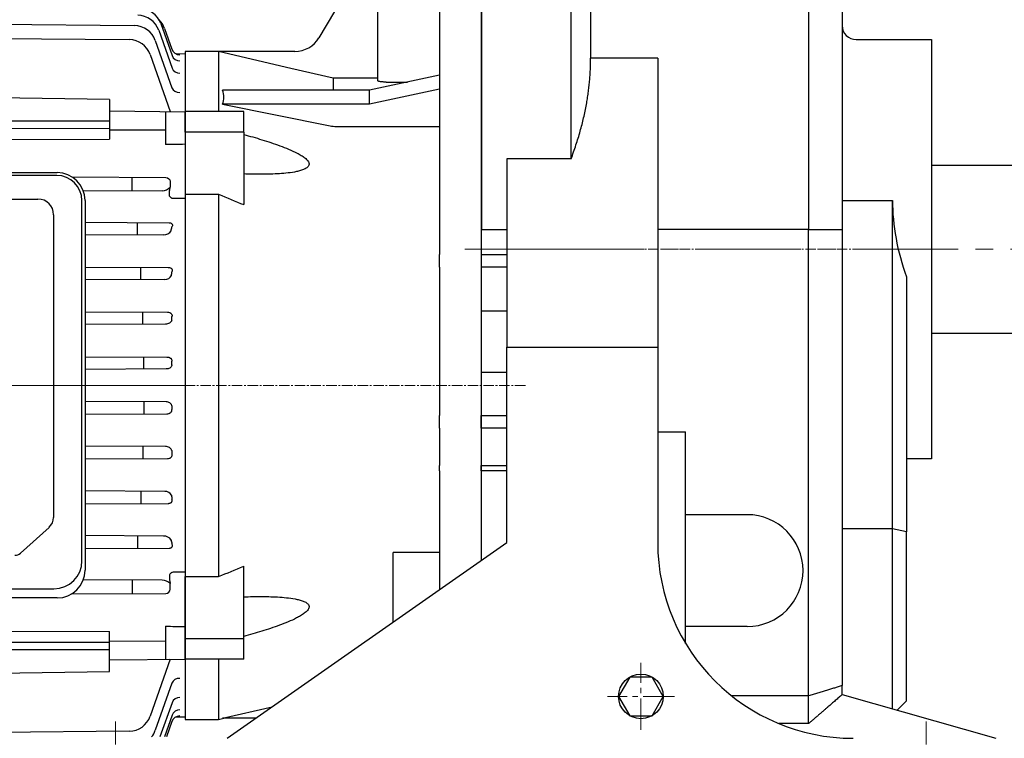
# Model space of a CAD drawing. Units: millimetres. Extents: x 1221 to 2653, y 14 to 2131.
# Drawn here: x 1597 to 1949, y 866 to 1124 of the extents above; entities that cross this region are included whole.
import ezdxf

# ---------------------------------------------------------------- set-up
doc = ezdxf.new("R2010")
doc.units = ezdxf.units.MM
doc.header["$LTSCALE"] = 5
doc.linetypes.add('CENTER2', pattern=[1.125, 0.75, -0.125, 0.125, -0.125])
doc.layers.get('DEFPOINTS').update_dxf_attribs({"linetype": 'CONTINUOUS'})
for name, color, linetype, lineweight in [('C', 1, 'CENTER2', 9), ('D', 7, 'CONTINUOUS', 9), ('O', 3, 'CONTINUOUS', 30)]:
    doc.layers.add(name, color=color, linetype=linetype, lineweight=lineweight)
doc.styles.get("Standard").update_dxf_attribs({"font": 'romans.shx', "width": 0.8, "bigfont": 'whgtxt.shx'})
doc.dimstyles.get("Standard").update_dxf_attribs({"dimtxt": 3.5, "dimasz": 3.5, "dimexe": 1, "dimexo": 1, "dimgap": 1, "dimtad": 1, "dimdec": 3, "dimdsep": 46, "dimtxsty": 'Standard', "dimcen": 0, "dimclrd": 256, "dimclre": 256, "dimclrt": 256, "dimadec": 3, "dimazin": 2, "dimtp": 0.1, "dimtm": 0.1, "dimtfac": 0.71, "dimtdec": 3, "dimtmove": 0, "dimatfit": 3, "dimfxl": 0, "dimlwd": -1, "dimlwe": -1, "dimarcsym": 0})

# ---------------------------------------------------------------- blocks, each defined once
blk = doc.blocks.new('*D143')
at = {"layer": 'D', "transparency": 16777216}
for p, q in [((2035.19, 1009.95), (2035.19, 746.16)), ((1921.19, 825.45), (1921.19, 746.16)), ((1938.69, 751.16), (2017.69, 751.16))]:
    blk.add_line(p, q, dxfattribs=at)
for points in [[(1938.69, 754.08), (1938.69, 748.24), (1921.19, 751.16)], [(2017.69, 754.08), (2017.69, 748.24), (2035.19, 751.16)]]:
    blk.add_solid(points, dxfattribs=at)
at = {"layer": 'DEFPOINTS', "color": 0, "transparency": 16777216}
for p in [(2035.19, 1014.95), (1921.19, 830.45), (2035.19, 751.16)]:
    blk.add_point(p, dxfattribs=at)
at = {"layer": 'D', "transparency": 16777216, "insert": (1978.19, 764.91), "char_height": 17.5, "attachment_point": 5}
blk.add_mtext('114', dxfattribs=at)
blk = doc.blocks.new('*D146')
at = {"layer": 'D', "transparency": 16777216}
for p, q in [((2035.19, 1009.95), (2035.19, 706.16)), ((1946.19, 831.45), (1946.19, 759.07)), ((1946.19, 743.25), (1946.19, 706.16)), ((1963.69, 711.16), (2017.69, 711.16))]:
    blk.add_line(p, q, dxfattribs=at)
for points in [[(1963.69, 714.08), (1963.69, 708.24), (1946.19, 711.16)], [(2017.69, 714.08), (2017.69, 708.24), (2035.19, 711.16)]]:
    blk.add_solid(points, dxfattribs=at)
at = {"layer": 'DEFPOINTS', "color": 0, "transparency": 16777216}
for p in [(2035.19, 1014.95), (1946.19, 836.45), (2035.19, 711.16)]:
    blk.add_point(p, dxfattribs=at)
at = {"layer": 'D', "transparency": 16777216, "insert": (1990.69, 724.91), "char_height": 17.5, "attachment_point": 5}
blk.add_mtext('89', dxfattribs=at)
blk = doc.blocks.new('*D144')
at = {"layer": 'D', "transparency": 16777216}
for p, q in [((2050.19, 1041.45), (2084.7, 1041.45)), ((2079.7, 853.95), (2079.7, 1023.95)), ((1906.19, 836.45), (2084.7, 836.45))]:
    blk.add_line(p, q, dxfattribs=at)
for points in [[(2076.78, 1023.95), (2082.62, 1023.95), (2079.7, 1041.45)], [(2076.78, 853.95), (2082.62, 853.95), (2079.7, 836.45)]]:
    blk.add_solid(points, dxfattribs=at)
at = {"layer": 'DEFPOINTS', "color": 0, "transparency": 16777216}
for p in [(2045.19, 1041.45), (2079.7, 1041.45), (1901.19, 836.45)]:
    blk.add_point(p, dxfattribs=at)
at = {"layer": 'D', "transparency": 16777216, "insert": (2060.21, 938.95), "char_height": 17.5, "attachment_point": 5, "rotation": 90}
blk.add_mtext('205{}{\\H0.71x;\\C3;\\S 0^ -0.2;}', dxfattribs=at)
blk = doc.blocks.new('DAFADFADF')
at = {"layer": 'C'}
for p, q in [((2936.31, 2278.42), (2898.81, 2278.42)), ((2918.56, 2229.68), (2789.81, 2229.68))]:
    blk.add_line(p, q, dxfattribs=at)
at = {"layer": 'O'}
for p, q in [((2865.81, 2338.66), (2865.81, 2413.42)), ((2865.81, 2413.42), (2868.81, 2413.42)), ((2868.81, 2413.42), (2887.81, 2413.42)), ((2902.81, 2413.42), (2887.81, 2413.42)), ((2887.81, 2412.15), (2887.81, 2413.42)), ((2902.81, 2413.42), (2902.81, 2285.42)), ((2884.81, 2412.15), (2887.81, 2412.15)), ((2887.81, 2411.69), (2887.81, 2285.42)), ((2865.81, 2389.7), (2844.72, 2354.09)), ((2808.81, 2349.18), (2796.81, 2349.18)), ((2796.81, 2349.18), (2796.81, 2327.68)), ((2808.81, 2349.18), (2808.71, 2349.12)), ((2808.81, 2349.12), (2808.71, 2349.12)), ((2836.11, 2349.18), (2808.81, 2349.18)), ((2808.81, 2349.12), (2808.81, 2327.68)), ((2849.81, 2339.61), (2849.81, 2335.29)), ((2865.81, 2339.61), (2849.81, 2339.61)), ((2887.81, 2340.66), (2862.81, 2335.29)), ((2887.81, 2335.66), (2862.81, 2330.29)), ((2868.81, 2338.2), (2876.35, 2338.2)), ((2862.81, 2335.29), (2810.25, 2335.29)), ((2862.81, 2330.29), (2862.81, 2335.29)), ((2810.25, 2330.29), (2848.7, 2322.57)), ((2862.81, 2330.29), (2810.25, 2330.29)), ((2817.81, 2327.68), (2796.81, 2327.68)), ((2796.81, 2320.34), (2796.81, 2327.68)), ((2817.81, 2320.34), (2817.81, 2327.68)), ((2850.95, 2322.35), (2887.81, 2322.35)), ((2817.81, 2320.34), (2796.81, 2320.34)), ((2796.81, 2320.34), (2796.81, 2298.07)), ((2817.81, 2320.34), (2817.81, 2294.35)), ((2796.81, 2298.07), (2808.81, 2298.07)), ((2796.81, 2298.07), (2796.81, 2161.3)), ((2808.81, 2298.07), (2808.81, 2161.3)), ((2887.81, 2285.42), (2887.81, 2276.5)), ((2902.81, 2285.42), (2902.81, 2276.5)), ((2887.81, 2271.94), (2887.81, 2276.5)), ((2902.81, 2276.5), (2902.81, 2271.94)), ((2887.81, 2271.94), (2887.81, 2256.42)), ((2902.81, 2271.94), (2902.81, 2256.42)), ((2887.81, 2256.42), (2887.81, 2234.42)), ((2902.81, 2256.42), (2902.81, 2234.42)), ((2887.81, 2234.42), (2887.81, 2218.91)), ((2902.81, 2234.42), (2902.81, 2218.91)), ((2887.81, 2214.35), (2887.81, 2218.91)), ((2902.81, 2214.35), (2902.81, 2218.91)), ((2887.81, 2214.35), (2887.81, 2201.04)), ((2902.81, 2214.35), (2902.81, 2201.04)), ((2887.81, 2199.12), (2887.81, 2201.04)), ((2887.81, 2199.12), (2887.81, 2156.62)), ((2902.81, 2199.12), (2902.81, 2201.04)), ((2902.81, 2199.12), (2902.81, 2167.12)), ((2887.81, 2169.92), (2871.31, 2169.92)), ((2871.31, 2145.07), (2871.31, 2169.92)), ((2817.81, 2139.03), (2817.81, 2165.01)), ((2796.81, 2161.3), (2808.81, 2161.3)), ((2796.81, 2139.03), (2796.81, 2161.3)), ((2817.81, 2139.03), (2796.81, 2139.03)), ((2796.81, 2131.68), (2796.81, 2139.03)), ((2817.81, 2131.68), (2817.81, 2139.03)), ((2817.81, 2131.68), (2796.81, 2131.68)), ((2796.81, 2131.68), (2796.81, 2110.18)), ((2808.81, 2131.68), (2808.81, 2110.18)), ((2796.81, 2110.18), (2808.81, 2110.18)), ((2808.81, 2110.18), (2810.7, 2110.62)), ((2822.09, 2110.62), (2810.25, 2110.62))]:
    blk.add_line(p, q, dxfattribs=at)
at = {"layer": 'O', "flags": 128}
for points in [[(2849.81, 2339.61), (2834.66, 2343.12), (2808.81, 2349.12)], [(2810.25, 2110.62), (2827.96, 2114.73)]]:
    blk.add_lwpolyline(points, dxfattribs=at)
at = {"layer": 'O'}
blk.add_arc((2836.11, 2359.18), 10, 270, 329.3601, dxfattribs=at)
for points, knots in [([(2884.81, 2412.15), (2885.01, 2412.15), (2885.21, 2412.15), (2885.59, 2412.14), (2885.78, 2412.13), (2886.15, 2412.11), (2886.32, 2412.09), (2886.65, 2412.06), (2886.8, 2412.04), (2887.08, 2412), (2887.2, 2411.98), (2887.42, 2411.93), (2887.51, 2411.9), (2887.66, 2411.84), (2887.72, 2411.82), (2887.79, 2411.75), (2887.81, 2411.72), (2887.81, 2411.69)], [0, 0, 0, 0, 0.125, 0.125, 0.25, 0.25, 0.375, 0.375, 0.5, 0.5, 0.625, 0.625, 0.75, 0.75, 0.875, 0.875, 1, 1, 1, 1]), ([(2868.81, 2338.2), (2868.61, 2338.2), (2868.42, 2338.2), (2868.03, 2338.22), (2867.84, 2338.23), (2867.48, 2338.25), (2867.3, 2338.27), (2866.98, 2338.3), (2866.82, 2338.32), (2866.55, 2338.36), (2866.42, 2338.39), (2866.2, 2338.44), (2866.11, 2338.46), (2865.96, 2338.52), (2865.91, 2338.55), (2865.83, 2338.6), (2865.81, 2338.63), (2865.81, 2338.66)], [0, 0, 0, 0, 0.125, 0.125, 0.25, 0.25, 0.375, 0.375, 0.5, 0.5, 0.625, 0.625, 0.75, 0.75, 0.875, 0.875, 1, 1, 1, 1]), ([(2817.81, 2319.47), (2819.99, 2318.88), (2822.16, 2318.26), (2825.4, 2317.26), (2826.47, 2316.92), (2828.62, 2316.2), (2829.68, 2315.83), (2831.79, 2315.05), (2832.84, 2314.65), (2834.9, 2313.77), (2835.93, 2313.31), (2837.4, 2312.54), (2837.88, 2312.27), (2838.81, 2311.7), (2839.26, 2311.4), (2839.88, 2310.9), (2840.08, 2310.73), (2840.44, 2310.38), (2840.61, 2310.19), (2840.89, 2309.81), (2841.01, 2309.6), (2841.12, 2309.3), (2841.15, 2309.19), (2841.18, 2308.99), (2841.18, 2308.89), (2841.16, 2308.59), (2841.1, 2308.4), (2840.91, 2308.05), (2840.77, 2307.9), (2840.46, 2307.61), (2840.29, 2307.48), (2839.9, 2307.25), (2839.7, 2307.14), (2839.07, 2306.85), (2838.62, 2306.69), (2837.69, 2306.41), (2837.2, 2306.29), (2835.72, 2305.97), (2834.72, 2305.82), (2832.67, 2305.58), (2831.64, 2305.49), (2828.51, 2305.28), (2826.39, 2305.22), (2822.12, 2305.21), (2819.97, 2305.26), (2817.81, 2305.34)], [0, 0, 0, 0, 0.125, 0.125, 0.1875, 0.1875, 0.25, 0.25, 0.3125, 0.3125, 0.375, 0.375, 0.40625, 0.40625, 0.4375, 0.4375, 0.453125, 0.453125, 0.46875, 0.46875, 0.484375, 0.484375, 0.492187, 0.492187, 0.5, 0.5, 0.515625, 0.515625, 0.53125, 0.53125, 0.546875, 0.546875, 0.5625, 0.5625, 0.59375, 0.59375, 0.625, 0.625, 0.6875, 0.6875, 0.75, 0.75, 0.875, 0.875, 1, 1, 1, 1]), ([(2817.81, 2154.02), (2819.99, 2154.11), (2822.16, 2154.15), (2825.4, 2154.14), (2826.47, 2154.13), (2828.62, 2154.06), (2829.68, 2154.01), (2831.79, 2153.87), (2832.84, 2153.77), (2834.9, 2153.52), (2835.93, 2153.36), (2837.4, 2153.03), (2837.88, 2152.9), (2838.81, 2152.61), (2839.26, 2152.44), (2839.88, 2152.13), (2840.08, 2152.02), (2840.44, 2151.77), (2840.61, 2151.63), (2840.89, 2151.33), (2841.01, 2151.16), (2841.12, 2150.89), (2841.15, 2150.79), (2841.18, 2150.6), (2841.18, 2150.5), (2841.16, 2150.2), (2841.1, 2149.99), (2840.91, 2149.58), (2840.77, 2149.38), (2840.46, 2149.01), (2840.29, 2148.83), (2839.9, 2148.48), (2839.7, 2148.31), (2839.07, 2147.83), (2838.62, 2147.54), (2837.69, 2146.98), (2837.2, 2146.72), (2835.72, 2145.97), (2834.72, 2145.51), (2832.67, 2144.66), (2831.64, 2144.25), (2828.51, 2143.1), (2826.39, 2142.41), (2822.12, 2141.09), (2819.97, 2140.48), (2817.81, 2139.89)], [0, 0, 0, 0, 0.125, 0.125, 0.1875, 0.1875, 0.25, 0.25, 0.3125, 0.3125, 0.375, 0.375, 0.40625, 0.40625, 0.4375, 0.4375, 0.453125, 0.453125, 0.46875, 0.46875, 0.484375, 0.484375, 0.492188, 0.492188, 0.5, 0.5, 0.515625, 0.515625, 0.53125, 0.53125, 0.546875, 0.546875, 0.5625, 0.5625, 0.59375, 0.59375, 0.625, 0.625, 0.6875, 0.6875, 0.75, 0.75, 0.875, 0.875, 1, 1, 1, 1])]:
    blk.add_open_spline(points, degree=3, knots=knots, dxfattribs=at)
for points in [[(2810.25, 2330.29), (2810.85, 2331.96), (2810.85, 2333.63), (2810.25, 2335.29)], [(2848.7, 2322.57), (2849.44, 2322.42), (2850.19, 2322.35), (2850.95, 2322.35)], [(2808.81, 2298.07), (2811.82, 2296.85), (2814.82, 2295.61), (2817.81, 2294.35)], [(2808.81, 2161.3), (2811.82, 2162.52), (2814.82, 2163.75), (2817.81, 2165.01)]]:
    blk.add_open_spline(points, degree=3, dxfattribs=at)
blk = doc.blocks.new('dfadfad')
at = {"layer": 'D'}
blk.add_blockref('DAFADFADF', (0, 0), dxfattribs=at)
blk = doc.blocks.new('ADADFADFAD')
at = {"layer": 'C', "ltscale": 40}
blk.add_line((-468.44, 931.86), (-142.98, 931.86), dxfattribs=at)
at = {"layer": 'O'}
for p, q in [((-246.28, 1061.4), (-161.07, 1060.59)), ((-151.67, 1061.37), (-147.61, 1049.88)), ((-152.4, 1058.95), (-147.61, 1045.39)), ((-150.3, 1059.56), (-147.66, 1052.11)), ((-246.28, 1056.38), (-162.93, 1055.57)), ((-153.61, 1055.26), (-147.64, 1038.36)), ((-155.46, 1050.23), (-148.26, 1029.84)), ((-142.98, 1050.41), (-146.19, 1050.44)), ((-142.98, 1051.36), (-142.98, 813.31)), ((-169.98, 1034.2), (-246.28, 1035.31)), ((-169.98, 1034.2), (-169.98, 1019.96)), ((-169.98, 1030.07), (-142.98, 1029.78)), ((-149.98, 1029.86), (-149.98, 1018.03)), ((-169.98, 1023.72), (-246.28, 1023.7)), ((-169.98, 1023.33), (-149.98, 1023.25)), ((-246.28, 1019.63), (-169.98, 1019.96)), ((-303.75, 1007.98), (-188.75, 1007.98)), ((-188.87, 1007), (-303.63, 1007)), ((-183.4, 1006.43), (-149.88, 1006.26)), ((-161.84, 1001.46), (-161.84, 1006.32)), ((-148.3, 1004.77), (-148.3, 1002.95)), ((-151.18, 1001.51), (-179.34, 1001.37)), ((-296.96, 998.52), (-195.6, 998.52)), ((-179.87, 869.07), (-179.87, 998)), ((-178.75, 997.98), (-178.75, 865.8)), ((-142.98, 998.68), (-146.9, 998.68)), ((-189.99, 992.92), (-189.99, 884.61)), ((-178.75, 990.23), (-148.71, 990.08)), ((-160.01, 985.7), (-160.01, 990.14)), ((-150.62, 985.74), (-178.75, 985.61)), ((-178.75, 974.2), (-148.96, 974.05)), ((-158.82, 969.71), (-158.82, 974.1)), ((-150.24, 969.75), (-178.75, 969.61)), ((-178.75, 958.17), (-149.2, 958.02)), ((-158.1, 953.71), (-158.1, 958.07)), ((-149.93, 953.75), (-178.75, 953.61)), ((-178.75, 942.13), (-149.43, 941.99)), ((-157.76, 937.71), (-157.76, 942.03)), ((-149.67, 937.75), (-178.75, 937.6)), ((-149.67, 925.97), (-178.75, 926.11)), ((-157.76, 926.01), (-157.76, 921.69)), ((-178.75, 921.58), (-149.43, 921.73)), ((-149.93, 909.97), (-178.75, 910.11)), ((-158.1, 910.01), (-158.1, 905.65)), ((-178.75, 905.55), (-149.2, 905.69)), ((-150.24, 893.96), (-178.75, 894.11)), ((-158.82, 894.01), (-158.82, 889.61)), ((-178.75, 889.51), (-148.96, 889.66)), ((-201.88, 871.79), (-191.63, 881.08)), ((-150.62, 877.97), (-178.75, 878.11)), ((-160.01, 878.02), (-160.01, 873.57)), ((-178.75, 873.48), (-148.71, 873.63)), ((-142.98, 865.04), (-146.9, 865.03)), ((-151.18, 862.2), (-179.37, 862.34)), ((-161.84, 862.26), (-161.84, 857.39)), ((-148.3, 858.95), (-148.3, 860.77)), ((-302.63, 859.07), (-189.87, 859.07)), ((-183.51, 857.28), (-149.88, 857.45)), ((-188.75, 855.8), (-303.75, 855.8)), ((-149.98, 845.68), (-149.98, 833.86)), ((-246.28, 844.09), (-169.98, 843.76)), ((-169.98, 829.51), (-169.98, 843.76)), ((-169.98, 840.39), (-149.98, 840.47)), ((-169.98, 833.65), (-142.98, 833.93)), ((-148.26, 833.88), (-155.46, 813.48)), ((-246.28, 828.4), (-169.98, 829.51)), ((-147.64, 825.36), (-153.61, 808.46)), ((-147.61, 818.33), (-151.94, 806.07)), ((-147.61, 813.84), (-150.36, 806.07)), ((-147.66, 811.6), (-149.62, 806.07)), ((-146.19, 813.28), (-142.98, 813.31)), ((-162.93, 808.15), (-246.28, 807.33))]:
    blk.add_line(p, q, dxfattribs=at)
for centre, radius, start, end in [((-159.95, 1056.28), 8, 19.4649, 89.4649), ((-159.22, 1058.7), 8, 19.471, 89.471), ((-161.15, 1052.59), 8, 19.4553, 89.4553), ((-157.84, 1056.89), 8, 19.474, 45.4878), ((-163, 1047.57), 8, 19.4417, 89.4417), ((-188.75, 997.98), 10, 0, 90), ((-188.87, 998), 9, 0, 90), ((-151.32, 1005.71), 4.2, 271.9303, 315.7933), ((-195.6, 992.92), 5.6, 0, 90), ((-150.6, 988.93), 3.19, 269.6062, 326.4078), ((-150.13, 972.32), 2.57, 267.6087, 333.6704), ((-150.13, 891.39), 2.57, 26.3296, 92.3913), ((-150.6, 874.78), 3.19, 33.5922, 90.3938), ((-189.87, 869.07), 10, 270, 0), ((-188.75, 865.8), 10, 270, 0), ((-151.32, 858), 4.2, 44.2067, 88.0697), ((-163, 816.15), 8, 270.5583, 340.5583), ((-161.15, 811.12), 8, 320.8311, 340.5447)]:
    blk.add_arc(centre, radius, start, end, dxfattribs=at)
for centre, major_axis, ratio, start_param, end_param in [((-144.89, 1051.18), (-2.83, -1), 0.97918, 0, 0.028147), ((-144.83, 1053.11), (2.83, 1), 0.997066, 3.141593, 4.364249), ((-144.78, 1050.88), (2.83, 1), 0.976356, 3.141593, 4.370808), ((-144.78, 1046.39), (2.83, 1), 0.935139, 3.141593, 4.383947), ((-144.81, 1039.35), (2.83, 1), 0.87169, 3.141593, 4.404386), ((9209.35, 931.85), (-12462.79, 0.01), 0.010472, -0.722099, -0.721249), ((-104.92, 931.86), (0, -121.18), 0.35361, -1.510152, -1.499284), ((-105.7, 931.86), (0, -121.18), 0.353551, -1.377049, -1.365748), ((-107.31, 931.86), (0, -121.2), 0.353431, -1.240364, -1.22843), ((-195.6, 884.61), (-5.6, 0), 0.891007, 2.356194, 3.141593), ((-109.84, 931.86), (0, -121.22), 0.353243, -1.096981, -1.084034), ((-203.86, 873.56), (-2.8, 0), 0.891007, 1.570796, 2.356194), ((-149.9, 860.76), (-1.6, -0.07), 0.939393, 3.101241, 3.211387), ((-149.9, 858.96), (-1.6, 0.07), 0.939393, 1.621894, 3.181944), ((8996.66, 929.91), (-12241.14, 1.46), 0.010487, 0.726952, 0.727812), ((-144.81, 824.36), (-2.83, 1), 0.87169, 5.020392, 6.283185), ((-144.78, 817.33), (-2.83, 1), 0.935139, 5.040831, 6.283185), ((-144.78, 812.84), (-2.83, 1), 0.976356, 5.05397, 6.283185), ((-144.89, 812.53), (2.83, -1), 0.97918, 3.088993, 3.141593), ((-144.83, 810.6), (-2.83, 1), 0.997066, 5.060529, 6.283185)]:
    blk.add_ellipse(centre, major_axis=major_axis, ratio=ratio, start_param=start_param, end_param=end_param, dxfattribs=at)
at = {"layer": 'O', "extrusion": (0, 0, -1)}
for centre, major_axis, ratio, start_param, end_param in [((-149.9, 1004.76), (-1.6, -0.07), 0.939393, 1.621894, 3.181944), ((-149.9, 1002.96), (-1.6, 0.07), 0.939393, 3.101241, 3.211387), ((-109.84, 931.86), (0, 121.22), 0.353243, -1.096981, -1.084034), ((-107.31, 931.86), (0, 121.2), 0.353431, -1.240364, -1.22843), ((-105.7, 931.86), (0, 121.18), 0.353551, -1.377049, -1.365748), ((-104.92, 931.86), (0, 121.18), 0.35361, -1.510152, -1.499284)]:
    blk.add_ellipse(centre, major_axis=major_axis, ratio=ratio, start_param=start_param, end_param=end_param, dxfattribs=at)
at = {"layer": 'O'}
for points, knots in [([(-246.28, 1026.46), (-244.94, 1026.46), (-243.61, 1026.46), (-242.28, 1026.46), (-236.94, 1026.47), (-231.61, 1026.47), (-226.28, 1026.47), (-207.51, 1026.48), (-188.74, 1026.49), (-169.98, 1026.49)], [0, 0, 0, 0, 0.052419, 0.052419, 0.052419, 0.262095, 0.262095, 0.262095, 1, 1, 1, 1]), ([(-146.9, 998.68), (-147.11, 998.68), (-147.33, 998.71), (-147.64, 998.79), (-147.74, 998.83), (-147.93, 998.93), (-148.03, 998.99), (-148.19, 999.12), (-148.27, 999.21), (-148.39, 999.38), (-148.44, 999.48), (-148.55, 999.79), (-148.58, 1000), (-148.59, 1000.44), (-148.58, 1000.65), (-148.54, 1001.08), (-148.51, 1001.29), (-148.42, 1001.93), (-148.36, 1002.36), (-148.31, 1002.78)], [0, 0, 0, 0, 0.125, 0.125, 0.1875, 0.1875, 0.25, 0.25, 0.3125, 0.3125, 0.375, 0.375, 0.5, 0.5, 0.625, 0.625, 0.75, 0.75, 1, 1, 1, 1]), ([(-148.71, 990.08), (-148.59, 990.08), (-148.47, 990.08), (-148.21, 990.03), (-148.08, 989.99), (-147.84, 989.88), (-147.74, 989.8), (-147.6, 989.63), (-147.56, 989.55), (-147.5, 989.38), (-147.49, 989.3), (-147.49, 989.14), (-147.5, 989.06), (-147.55, 988.84), (-147.61, 988.7), (-147.68, 988.56)], [0, 0, 0, 0, 0.125, 0.125, 0.25, 0.25, 0.375, 0.375, 0.5, 0.5, 0.625, 0.625, 0.75, 0.75, 1, 1, 1, 1]), ([(-148.96, 974.05), (-148.86, 974.05), (-148.75, 974.05), (-148.54, 974.02), (-148.42, 973.99), (-148.2, 973.92), (-148.09, 973.87), (-147.9, 973.74), (-147.81, 973.66), (-147.68, 973.49), (-147.64, 973.4), (-147.58, 973.22), (-147.57, 973.13), (-147.56, 972.86), (-147.6, 972.7), (-147.66, 972.55)], [0, 0, 0, 0, 0.125, 0.125, 0.25, 0.25, 0.375, 0.375, 0.5, 0.5, 0.625, 0.625, 0.75, 0.75, 1, 1, 1, 1]), ([(-147.75, 955.19), (-147.77, 955.07), (-147.81, 954.96), (-147.92, 954.75), (-147.98, 954.65), (-148.2, 954.38), (-148.38, 954.23), (-148.78, 953.99), (-148.99, 953.9), (-149.45, 953.78), (-149.69, 953.75), (-149.93, 953.75)], [0, 0, 0, 0, 0.125, 0.125, 0.25, 0.25, 0.5, 0.5, 0.75, 0.75, 1, 1, 1, 1]), ([(-149.2, 958.02), (-149, 958.02), (-148.79, 958), (-148.49, 957.92), (-148.39, 957.88), (-148.19, 957.78), (-148.1, 957.72), (-147.93, 957.58), (-147.85, 957.49), (-147.73, 957.31), (-147.69, 957.21), (-147.63, 957.01), (-147.62, 956.91), (-147.62, 956.72), (-147.63, 956.62), (-147.65, 956.53)], [0, 0, 0, 0, 0.25, 0.25, 0.375, 0.375, 0.5, 0.5, 0.625, 0.625, 0.75, 0.75, 0.875, 0.875, 1, 1, 1, 1]), ([(-149.43, 941.99), (-149.22, 941.99), (-149.02, 941.97), (-148.72, 941.89), (-148.62, 941.86), (-148.43, 941.77), (-148.33, 941.72), (-148.15, 941.6), (-148.07, 941.53), (-147.91, 941.36), (-147.85, 941.27), (-147.74, 941.07), (-147.7, 940.96), (-147.66, 940.74), (-147.65, 940.63), (-147.66, 940.52)], [0, 0, 0, 0, 0.25, 0.25, 0.375, 0.375, 0.5, 0.5, 0.625, 0.625, 0.75, 0.75, 0.875, 0.875, 1, 1, 1, 1]), ([(-147.69, 939.2), (-147.7, 939.08), (-147.73, 938.96), (-147.81, 938.74), (-147.86, 938.63), (-148.06, 938.34), (-148.23, 938.2), (-148.61, 937.96), (-148.81, 937.88), (-149.23, 937.77), (-149.45, 937.74), (-149.67, 937.75)], [0, 0, 0, 0, 0.125, 0.125, 0.25, 0.25, 0.5, 0.5, 0.75, 0.75, 1, 1, 1, 1]), ([(-147.69, 924.51), (-147.7, 924.64), (-147.73, 924.76), (-147.81, 924.98), (-147.86, 925.08), (-148.06, 925.37), (-148.23, 925.52), (-148.61, 925.76), (-148.81, 925.84), (-149.23, 925.95), (-149.45, 925.97), (-149.67, 925.97)], [0, 0, 0, 0, 0.125, 0.125, 0.25, 0.25, 0.5, 0.5, 0.75, 0.75, 1, 1, 1, 1]), ([(-149.43, 921.73), (-149.22, 921.73), (-149.02, 921.75), (-148.72, 921.82), (-148.62, 921.86), (-148.43, 921.94), (-148.33, 921.99), (-148.15, 922.12), (-148.07, 922.19), (-147.91, 922.35), (-147.85, 922.44), (-147.74, 922.64), (-147.7, 922.76), (-147.66, 922.98), (-147.65, 923.09), (-147.66, 923.2)], [0, 0, 0, 0, 0.25, 0.25, 0.375, 0.375, 0.5, 0.5, 0.625, 0.625, 0.75, 0.75, 0.875, 0.875, 1, 1, 1, 1]), ([(-147.75, 908.52), (-147.77, 908.65), (-147.81, 908.76), (-147.92, 908.97), (-147.98, 909.07), (-148.2, 909.34), (-148.38, 909.48), (-148.78, 909.72), (-148.99, 909.81), (-149.45, 909.94), (-149.69, 909.97), (-149.93, 909.97)], [0, 0, 0, 0, 0.125, 0.125, 0.25, 0.25, 0.5, 0.5, 0.75, 0.75, 1, 1, 1, 1]), ([(-149.2, 905.69), (-149, 905.69), (-148.79, 905.71), (-148.49, 905.8), (-148.39, 905.83), (-148.19, 905.93), (-148.1, 905.99), (-147.93, 906.14), (-147.85, 906.22), (-147.73, 906.4), (-147.69, 906.5), (-147.63, 906.7), (-147.62, 906.8), (-147.62, 907), (-147.63, 907.09), (-147.65, 907.18)], [0, 0, 0, 0, 0.25, 0.25, 0.375, 0.375, 0.5, 0.5, 0.625, 0.625, 0.75, 0.75, 0.875, 0.875, 1, 1, 1, 1]), ([(-148.96, 889.66), (-148.86, 889.66), (-148.75, 889.67), (-148.54, 889.7), (-148.42, 889.72), (-148.2, 889.79), (-148.09, 889.85), (-147.9, 889.98), (-147.81, 890.06), (-147.68, 890.23), (-147.64, 890.32), (-147.58, 890.5), (-147.57, 890.59), (-147.56, 890.85), (-147.6, 891.01), (-147.66, 891.17)], [0, 0, 0, 0, 0.125, 0.125, 0.25, 0.25, 0.375, 0.375, 0.5, 0.5, 0.625, 0.625, 0.75, 0.75, 1, 1, 1, 1]), ([(-148.71, 873.63), (-148.59, 873.63), (-148.47, 873.64), (-148.21, 873.68), (-148.08, 873.72), (-147.84, 873.84), (-147.74, 873.92), (-147.6, 874.08), (-147.56, 874.17), (-147.5, 874.33), (-147.49, 874.42), (-147.49, 874.57), (-147.5, 874.65), (-147.55, 874.88), (-147.61, 875.02), (-147.68, 875.15)], [0, 0, 0, 0, 0.125, 0.125, 0.25, 0.25, 0.375, 0.375, 0.5, 0.5, 0.625, 0.625, 0.75, 0.75, 1, 1, 1, 1]), ([(-146.9, 865.03), (-147.11, 865.03), (-147.33, 865.01), (-147.64, 864.92), (-147.74, 864.88), (-147.93, 864.79), (-148.03, 864.73), (-148.19, 864.59), (-148.27, 864.51), (-148.39, 864.33), (-148.44, 864.23), (-148.55, 863.93), (-148.58, 863.71), (-148.59, 863.28), (-148.58, 863.06), (-148.54, 862.64), (-148.51, 862.42), (-148.42, 861.78), (-148.36, 861.36), (-148.31, 860.93)], [0, 0, 0, 0, 0.125, 0.125, 0.1875, 0.1875, 0.25, 0.25, 0.3125, 0.3125, 0.375, 0.375, 0.5, 0.5, 0.625, 0.625, 0.75, 0.75, 1, 1, 1, 1]), ([(-246.28, 840.02), (-238.91, 840.02), (-231.53, 840.02), (-224.16, 840.01), (-224.12, 840.01), (-224.07, 840.01), (-224.02, 840.01), (-218.73, 840.01), (-213.44, 840.01), (-208.15, 840.01), (-195.42, 840), (-182.7, 840), (-169.98, 840)], [-0.1901, -0.1901, -0.1901, -0.1901, 0.154843, 0.154843, 0.154843, 0.156981, 0.156981, 0.156981, 0.404654, 0.404654, 0.404654, 1, 1, 1, 1]), ([(-169.98, 837.22), (-171.31, 837.22), (-172.64, 837.22), (-173.98, 837.22), (-179.31, 837.23), (-184.64, 837.23), (-189.97, 837.23), (-201.22, 837.23), (-212.47, 837.24), (-223.71, 837.24), (-223.75, 837.24), (-223.8, 837.24), (-223.84, 837.24), (-231.32, 837.25), (-238.8, 837.25), (-246.28, 837.25)], [0, 0, 0, 0, 0.062691, 0.062691, 0.062691, 0.313455, 0.313455, 0.313455, 0.842244, 0.842244, 0.842244, 0.844326, 0.844326, 0.844326, 1.195957, 1.195957, 1.195957, 1.195957])]:
    blk.add_open_spline(points, degree=3, knots=knots, dxfattribs=at)
blk = doc.blocks.new('*D191')
at = {"layer": 'D', "transparency": 16777216}
for p, q in [((1338.5, 1097.88), (1338.5, 1273.09)), ((2035.19, 1072.95), (2035.19, 1273.09)), ((1356, 1268.09), (2017.69, 1268.09))]:
    blk.add_line(p, q, dxfattribs=at)
for points in [[(1356, 1271.01), (1356, 1265.18), (1338.5, 1268.09)], [(2017.69, 1271.01), (2017.69, 1265.18), (2035.19, 1268.09)]]:
    blk.add_solid(points, dxfattribs=at)
at = {"layer": 'DEFPOINTS', "color": 0, "transparency": 16777216}
for p in [(2035.19, 1268.09), (1338.5, 1092.88), (2035.19, 1067.95)]:
    blk.add_point(p, dxfattribs=at)
at = {"layer": 'D', "transparency": 16777216, "insert": (1686.84, 1281.84), "char_height": 17.5, "attachment_point": 5}
blk.add_mtext('APPROX. 697', dxfattribs=at)

msp = doc.modelspace()

# ---------------------------------------------------------------- linework, layer by layer
at = {"layer": 'C', "ltscale": 10}
msp.add_line((2045.1938, 1041.4532), (1756.1938, 1041.4532), dxfattribs=at)
at = {"layer": 'C', "color": 1}
msp.add_line((1759.8938, 1041.4532), (1907.2072, 1041.4532), dxfattribs=at)
at = {"layer": 'C', "ltscale": 3}
for p, q in [((1819.1938, 869.4532), (1819.1938, 893.4532)), ((1831.1938, 881.4532), (1807.1938, 881.4532)), ((1631.1938, 830.4532), (1631.1938, 872.4532)), ((1921.1938, 830.4532), (1921.1938, 872.4532))]:
    msp.add_line(p, q, dxfattribs=at)
at = {"layer": 'O'}
for p, q in [((1762.1938, 1176.4532), (1762.1938, 1048.4532)), ((1762.1938, 1176.4532), (1762.1938, 1048.4532)), ((1794.1938, 1073.7383), (1794.1938, 1176.4532)), ((1801.1938, 1167.7889), (1801.1938, 1109.7368)), ((1879.1938, 1169.4532), (1879.1938, 1048.4532)), ((1891.1938, 1157.4532), (1891.1938, 1048.4532)), ((1896.1938, 1116.4532), (1923.1938, 1116.4532)), ((1923.1938, 1116.4532), (1923.1938, 966.4532)), ((1825.1938, 1109.7368), (1801.1938, 1109.7368)), ((1825.1938, 1109.7368), (1825.1938, 1006.4532)), ((1794.1938, 1073.7383), (1771.1938, 1073.7383)), ((1771.1938, 1073.7383), (1771.1938, 1006.4532)), ((1923.1938, 1071.4532), (1952.1938, 1071.4532)), ((1891.1938, 1058.9131), (1909.1938, 1058.9131)), ((1909.1938, 941.4437), (1909.1938, 1058.9131)), ((1762.1938, 1048.4532), (1771.1938, 1048.4532)), ((1762.1938, 1039.5281), (1762.1938, 1048.4532)), ((1762.1938, 1035.9759), (1762.1938, 1048.4532)), ((1879.1938, 1048.4532), (1825.1938, 1048.4532)), ((1825.1938, 1046.2583), (1825.1938, 1041.2583)), ((1879.1938, 1048.4532), (1891.1938, 1048.4532)), ((1879.1938, 881.6271), (1879.1938, 1048.4532)), ((1891.1938, 1048.4532), (1891.1938, 885.3396)), ((1762.1938, 1034.9656), (1762.1938, 1039.5281)), ((1762.1938, 1039.5281), (1771.1938, 1039.5281)), ((1825.1938, 1041.2583), (1825.1938, 1041.2583)), ((1762.1938, 1019.4532), (1762.1938, 1035.9759)), ((1762.1938, 1019.4532), (1762.1938, 1034.9656)), ((1771.1938, 1034.9656), (1762.1938, 1034.9656)), ((1914.1938, 1031.5631), (1914.1938, 940.2797)), ((1762.1938, 997.4532), (1762.1938, 1019.4532)), ((1762.1938, 1019.4532), (1771.1938, 1019.4532)), ((1762.1938, 997.4532), (1762.1938, 1019.4532)), ((1923.1938, 1011.4532), (1952.1938, 1011.4532)), ((1771.1938, 936.4532), (1771.1938, 1006.4532)), ((1771.1938, 1006.4532), (1825.1938, 1006.4532)), ((1825.1938, 1006.4532), (1825.1938, 936.4532)), ((1762.1938, 981.9408), (1762.1938, 997.4532)), ((1762.1938, 997.4532), (1771.1938, 997.4532)), ((1762.1938, 980.9305), (1762.1938, 997.4532)), ((1762.1938, 977.3784), (1762.1938, 981.9408)), ((1762.1938, 981.9408), (1771.1938, 981.9408)), ((1762.1938, 963.0593), (1762.1938, 980.9305)), ((1771.1938, 977.3784), (1762.1938, 977.3784)), ((1762.1938, 964.0742), (1762.1938, 977.3784)), ((1825.1938, 976.1181), (1835.1938, 976.1181)), ((1835.1938, 900.3969), (1835.1938, 976.1181)), ((1923.1938, 966.4532), (1914.1938, 966.4532)), ((1762.1938, 962.1506), (1762.1938, 964.0742)), ((1762.1938, 964.0742), (1771.1938, 964.0742)), ((1762.1938, 930.1532), (1762.1938, 963.0593)), ((1771.1938, 962.1506), (1762.1938, 962.1506)), ((1762.1938, 930.1537), (1762.1938, 962.1506)), ((1857.1938, 946.4532), (1835.1938, 946.4532)), ((1909.1938, 941.4437), (1891.1938, 941.4437)), ((1909.1938, 876.9829), (1909.1938, 941.4437)), ((1914.1938, 940.2797), (1909.1938, 941.4437)), ((1914.1938, 879.8726), (1914.1938, 940.2797)), ((1671.1938, 866.4532), (1771.1938, 936.4532)), ((1857.1938, 906.4532), (1835.1938, 906.4532)), ((1891.1938, 882.1061), (1891.1938, 885.3396)), ((1879.1938, 881.6271), (1851.6726, 881.6271)), ((1879.1938, 871.7245), (1879.1938, 881.6271)), ((1891.1938, 882.1061), (1946.1938, 866.4532)), ((1914.1938, 879.8726), (1910.837, 876.5157)), ((1879.1938, 871.7245), (1868.5444, 871.7245))]:
    msp.add_line(p, q, dxfattribs=at)
msp.add_lwpolyline([(1823.1938, 888.3814), (1815.1938, 888.3814), (1811.1938, 881.4532), (1815.1938, 874.525), (1823.1938, 874.525), (1827.1938, 881.4532)], close=True, dxfattribs=at)
msp.add_circle((1819.1938, 881.4532), 8, dxfattribs=at)
for centre, radius, start, end in [((1896.1938, 1121.4532), 5, 180, 270), ((1857.1938, 926.4532), 20, 270, 90), ((1895.1938, 936.4532), 70, 180, 269.974354)]:
    msp.add_arc(centre, radius, start, end, dxfattribs=at)
msp.add_ellipse((1984.1938, 1041.4532), major_axis=(-58.8833, 58.8833), ratio=0.78887561, start_param=0.66792087, end_param=1.03512889, dxfattribs=at)
for points, weights in [([(1794.1938, 1073.7383), (1801.1938, 1092.2435), (1801.1938, 1109.7368)], [1.0562248996, 1.0867768595, 1.0867768595]), ([(1891.1938, 882.1061), (1885.6781, 877.3022), (1879.1938, 871.7245)], [13.772167633, 13.0291338566, 12.2520287304])]:
    msp.add_rational_spline(points, weights, degree=2, dxfattribs=at)
msp.add_open_spline([(1891.1938, 885.3396), (1885.4392, 883.4833), (1879.1938, 881.6271)], degree=2, dxfattribs=at)

# ---------------------------------------------------------------- block references
at = {"layer": 'D'}
for name, p in [('dfadfad', (-1140.7154, -1236.9695)), ('ADADFADFAD', (1799.0726, 60.8558))]:
    msp.add_blockref(name, p, dxfattribs=at)

# ---------------------------------------------------------------- dimensions: what is measured, and where the dimension line sits
dim = msp.add_linear_dim(base=(2035.1938, 1268.0922), p1=(1338.4956, 1092.8817), p2=(2035.1938, 1067.9532), text='APPROX. 697', dimstyle='Standard', override={"dimscale": 5}, dxfattribs=at)
dim.commit()
dim.dimension.update_dxf_attribs({"geometry": '*D191', "text_midpoint": (1686.8447, 1281.8422)})
dim = msp.add_linear_dim(base=(2079.7017, 1041.4532), p1=(1901.1938, 836.4532), p2=(2045.1938, 1041.4532), angle=90, text='<>{}{\\H0.71x;\\C3;\\S 0^ -0.2;}', dimstyle='Standard', override={"dimscale": 5, "dimtp": 0, "dimtm": 0.2}, dxfattribs=at)
dim.commit()
dim.dimension.update_dxf_attribs({"geometry": '*D144', "text_midpoint": (2079.7017, 938.9532), "dimtype": 160})
for base, p1, picture, middle in [((2035.1938, 751.1607), (1921.1938, 830.4532), '*D143', (1978.1938, 764.9107)), ((2035.1938, 711.1607), (1946.1938, 836.4532), '*D146', (1990.6938, 724.9107))]:
    dim = msp.add_linear_dim(base=base, p1=p1, p2=(2035.1938, 1014.9532), dimstyle='Standard', override={"dimscale": 5}, dxfattribs=at)
    dim.commit()
    dim.dimension.update_dxf_attribs({"geometry": picture, "text_midpoint": middle})

doc.saveas('drawing.dxf')
